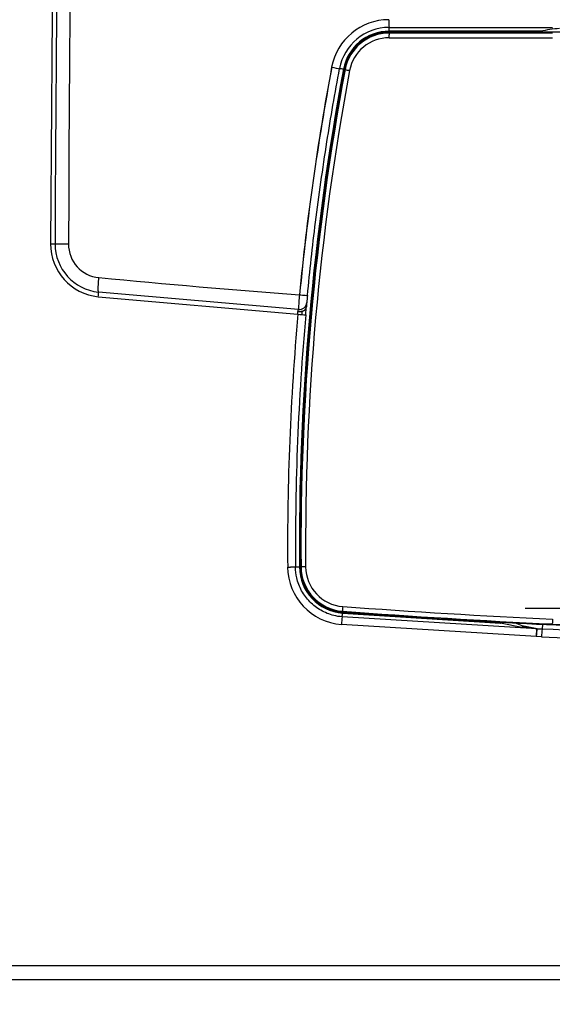
# Model space of a CAD drawing. Units: millimetres. Extents: x 224 to 823, y 278 to 766.
# Drawn here: x 741 to 763, y 580 to 621 of the extents above; entities that cross this region are included whole.
import ezdxf
from ezdxf.lldxf.tags import DXFTag

# ---------------------------------------------------------------- set-up
doc = ezdxf.new("R2010")
doc.units = ezdxf.units.MM
for name, color, linetype in [('7100535', 7, 'Continuous'), ('7100935', 7, 'Continuous'), ('7107511A', 7, 'Continuous'), ('TitleBlock', 7, 'Continuous')]:
    doc.layers.add(name, color=color, linetype=linetype)
doc.styles.add('SEACAD_Solid_Edge_ISO', font='txt')
tags = doc.linetypes.add('DASHDOT2', pattern=[12.7, 6.35, -3.175, 0, -3.175]).pattern_tags.tags
tags[10:11] = [DXFTag(74, 4), DXFTag(75, 0), DXFTag(340, '0'), DXFTag(46, 0.0), DXFTag(50, 0.0), DXFTag(44, 0.0), DXFTag(45, 0.0)]
tags[8:9] = [DXFTag(74, 4), DXFTag(75, 0), DXFTag(340, '0'), DXFTag(46, 0.0), DXFTag(50, 0.0), DXFTag(44, 0.0), DXFTag(45, 0.0)]
tags[6:7] = [DXFTag(74, 4), DXFTag(75, 0), DXFTag(340, '0'), DXFTag(46, 0.0), DXFTag(50, 0.0), DXFTag(44, 0.0), DXFTag(45, 0.0)]
tags[4:5] = [DXFTag(74, 4), DXFTag(75, 0), DXFTag(340, '0'), DXFTag(46, 0.0), DXFTag(50, 0.0), DXFTag(44, 0.0), DXFTag(45, 0.0)]
doc.dimstyles.new('ISO', dxfattribs={"dimtxt": 3.5, "dimasz": 3.5, "dimexe": 1.75, "dimexo": 0, "dimgap": 1.75, "dimtad": 1, "dimlfac": 5, "dimtxsty": 'SEACAD_Solid_Edge_ISO', "dimblk1": '_SE_FILLED', "dimblk2": '_SE_FILLED', "dimsah": 1, "dimcen": 1.75, "dimadec": 0, "dimazin": 0, "dimtfac": 1, "dimtmove": 0, "dimatfit": 3, "dimfxl": 1, "dimtolj": 1, "dimarcsym": 0})

# ---------------------------------------------------------------- blocks, each defined once
blk = doc.blocks.new('SE')
at = {"layer": '7100535', "color": 7, "linetype": 'Continuous'}
for p, q in [((853.231, 619.943), (860.034, 619.943)), ((859.53, 619.783), (853.237, 619.783)), ((841.123, 608.738), (849.433, 608.008)), ((849.459, 608.205), (841.134, 608.932)), ((849.759, 607.98), (849.783, 608.285)), ((851.294, 595.58), (857.864, 595.161)), ((859.374, 594.926), (851.277, 595.422)), ((858.759, 594.986), (857.864, 595.161)), ((859.352, 594.611), (851.244, 595.108)), ((859.374, 594.926), (858.759, 594.986)), ((859.395, 594.929), (858.84, 595.039)), ((859.598, 594.913), (859.395, 594.929)), ((859.608, 595.12), (859.598, 594.913)), ((859.575, 594.593), (859.352, 594.611)), ((830.587, 580.923), (919.476, 580.923)), ((919.431, 580.323), (830.631, 580.323))]:
    blk.add_line(p, q, dxfattribs=at)
for centre, radius, start, end in [((4090.378, 593.966), 3251.28, 177.551887, 179.700893), ((4087.692, 593.941), 3248.409, 177.548845, 179.700216), ((4075.779, 593.847), 3235.94, 177.538175, 179.697451), ((853.22, 617.839), 2.424, 90.0057, 169.3431), ((855.516, 620.182), 2.297, 177.9961, 185.9895), ((853.231, 617.843), 2.1, 89.9979, 169.4128), ((853.237, 617.843), 1.94, 90.0065, 169.4244), ((852.133, 619.823), 1.105, 357.9276, 6.2362), ((861.132, 611.628), 8.311, 95.591, 101.1147), ((957.475, 598.372), 107.981, 169.41925, 180.46328), ((957.296, 598.371), 108.304, 169.40359, 174.46323), ((957.359, 598.372), 108.359, 169.40956, 174.46656), ((853.071, 629.675), 11.604, 258.9052, 260.8532), ((850.242, 612.609), 5.696, 78.9807, 80.6527), ((841.344, 610.928), 2.201, 179.7204, 264.2393), ((842.13, 1052.707), 441.778, 269.63648, 269.70861), ((841.332, 610.927), 2.004, 179.6989, 264.328), ((841.283, 610.928), 1.399, 179.7572, 264.6264), ((880.352, 1018.345), 410.685, 264.52272, 265.69121), ((839.768, 608.91), 1.366, 352.756, 0.9365), ((857.024, 608.051), 7.566, 174.1614, 178.8323), ((957.414, 598.374), 108.086, 174.4699, 174.62762), ((948.027, 599.251), 98.659, 174.62454, 174.74664), ((957.367, 598.374), 108.362, 174.89928, 180.46476), ((957.448, 598.373), 108.116, 174.9021, 180.46399), ((852.649, 643.2), 35.338, 264.7799, 265.3094), ((845.467, 608.427), 4.159, 354.02, 356.0012), ((851.422, 597.515), 2.414, 180.4767, 265.7714), ((847.988, 779.795), 182.303, 270.42338, 270.47468), ((851.438, 597.514), 1.94, 180.4579, 265.7615), ((849.863, 595.656), 1.433, 350.6204, 356.9473), ((854.4, 594.949), 3.16, 171.3756, 177.118), ((859.787, 598.208), 3.603, 236.4617, 237.7466), ((859.769, 598.073), 3.173, 246.0918, 251.3425), ((859.769, 598.073), 3.173, 251.3425, 252.986), ((859.756, 598.209), 3.3, 253.8856, 267.2537), ((862.328, 594.367), 2.986, 169.1477, 175.31), ((859.391, 594.883), 0.0463, 84.5797, 111.1795), ((863.232, 594.484), 3.659, 173.2713, 178.2921), ((875.031, 916.985), 322.762, 267.25516, 272.74484)]:
    blk.add_arc(centre, radius, start, end, dxfattribs=at)
for centre, major_axis, ratio, start_param, end_param in [((849.512, 608.821), (-0.319, 0.031), 0.004679, 1.522505, 3.141591), ((849.484, 608.524), (-0.319, 0.03), 0.998145, 1.586653, 3.141593), ((859.36, 594.611), (-0.016, -0.32), 0.026102, 3.310275, 4.71366)]:
    blk.add_ellipse(centre, major_axis=major_axis, ratio=ratio, start_param=start_param, end_param=end_param, dxfattribs=at)
for points, knots in [([(849.831, 608.79), (849.929, 609.807), (850.166, 611.941), (850.611, 615.088), (850.977, 617.214), (851.167, 618.229)], [0, 0, 0, 0, 0.321396, 0.675331, 1, 1, 1, 1]), ([(849.433, 608.008), (849.434, 608.012), (849.435, 608.021), (849.436, 608.039), (849.436, 608.057), (849.436, 608.077), (849.437, 608.093), (849.437, 608.111), (849.438, 608.121), (849.439, 608.126)], [0, 0, 0, 0, 0.100931, 0.204872, 0.435853, 0.536622, 0.698409, 0.861172, 1, 1, 1, 1]), ([(851.277, 595.422), (851.158, 595.431), (850.849, 595.481), (850.377, 595.671), (849.915, 596.027), (849.567, 596.497), (849.376, 597.003), (849.336, 597.347), (849.335, 597.497)], [0, 0, 0, 0, 0.114867, 0.299394, 0.484943, 0.670187, 0.855396, 1, 1, 1, 1]), ([(858.759, 594.986), (858.773, 595.005), (858.788, 595.02), (858.816, 595.039), (858.829, 595.042), (858.84, 595.039)], [0, 0, 0, 0, 0.5, 0.5, 1, 1, 1, 1]), ([(890.464, 594.913), (887.981, 594.794), (880.141, 594.508), (869.843, 594.51), (862.043, 594.795), (859.598, 594.913)], [0, 0, 0, 0, 0.24161, 0.762181, 1, 1, 1, 1])]:
    blk.add_open_spline(points, degree=3, knots=knots, dxfattribs=at)
blk.add_rational_spline([(839.143, 610.938), (839.192, 610.938), (839.235, 610.938), (839.268, 610.938), (839.298, 610.938), (839.319, 610.938), (839.327, 610.937)], [1.01011513469, 1.035590987, 1.10918921268, 1.23090981172, 1.12114364407, 1.05051162409, 1.01901375178], degree=3, knots=[0, 0, 0, 0, 0.525821, 0.525821, 0.525821, 1, 1, 1, 1], dxfattribs=at)
for points, weights in [([(841.134, 608.932), (841.116, 608.997), (841.123, 609.233), (841.152, 609.535)], [1.12406289408, 0.958671078497, 0.958645705866, 1.12398677619]), ([(849.439, 608.126), (849.629, 608.105), (849.773, 608.172), (849.783, 608.285)], [1.17758563105, 0.940804789312, 0.94080478965, 1.17758563206]), ([(849.008, 597.495), (849.171, 597.496), (849.301, 597.497), (849.335, 597.497)], [1.13396208729, 0.955322331816, 0.955345974032, 1.13403301394])]:
    blk.add_rational_spline(points, weights, degree=3, dxfattribs=at)
blk.add_open_spline([(849.439, 608.126), (849.44, 608.132), (849.442, 608.142), (849.445, 608.156), (849.447, 608.167), (849.449, 608.176), (849.451, 608.183), (849.452, 608.189), (849.454, 608.194), (849.455, 608.198), (849.456, 608.201), (849.458, 608.204), (849.459, 608.205), (849.459, 608.205)], degree=3, dxfattribs=at)
at = {"layer": '7100935', "color": 7, "linetype": 'Continuous'}
for p, q in [((865.731, 619.743), (853.231, 619.743)), ((853.231, 619.708), (853.231, 619.743)), ((853.231, 619.708), (860.033, 619.711)), ((853.23, 619.509), (860.031, 619.509)), ((851.363, 618.192), (851.397, 618.185)), ((849.566, 597.499), (849.531, 597.499)), ((851.294, 595.654), (851.291, 595.619))]:
    blk.add_line(p, q, dxfattribs=at)
for centre, radius, start, end in [((853.232, 617.841), 1.902, 90.034, 169.3755), ((853.232, 617.842), 1.867, 90.0418, 169.3855), ((853.225, 617.842), 1.667, 89.8107, 169.3954), ((957.515, 598.365), 107.988, 169.42031, 180.45954), ((957.496, 598.366), 107.934, 169.41874, 180.45992), ((957.333, 598.372), 107.581, 169.40708, 180.46417), ((852.773, 624.751), 6.709, 258.1655, 259.8038), ((851.434, 597.517), 1.902, 180.5334, 265.7093), ((851.084, 429.012), 168.494, 90.45163, 90.51635), ((851.431, 597.514), 1.865, 180.4592, 265.7737), ((851.422, 597.515), 1.666, 180.4869, 265.8018), ((875.042, 916.83), 322.088, 265.77118, 268.0753), ((852.494, 595.713), 1.202, 173.3286, 182.8521), ((875.513, 923.378), 328.618, 265.77339, 267.29832), ((875.603, 925.072), 330.115, 265.77805, 267.29622), ((865.821, 595.004), 5.799, 176.8279, 178.8007), ((875.031, 913.34), 318.569, 267.29983, 272.70017)]:
    blk.add_arc(centre, radius, start, end, dxfattribs=at)
blk.add_open_spline([(853.231, 619.708), (853.23, 619.706), (853.229, 619.702), (853.228, 619.682), (853.227, 619.663), (853.226, 619.644), (853.226, 619.625), (853.225, 619.605), (853.225, 619.587), (853.225, 619.572), (853.224, 619.559), (853.223, 619.546), (853.223, 619.533), (853.225, 619.519), (853.226, 619.513), (853.23, 619.509)], degree=3, knots=[0, 0, 0, 0, 0.187648, 0.339307, 0.444702, 0.499926, 0.614088, 0.674411, 0.736567, 0.800834, 0.833837, 0.867141, 0.933601, 0.966682, 1, 1, 1, 1], dxfattribs=at)
at = {"layer": '7107511A', "color": 7, "linetype": 'DASHDOT2'}
blk.add_line((858.898, 595.783), (860.762, 595.783), dxfattribs=at)
blk = doc.blocks.new('_SE_FILLED')
at = {"color": 0}
blk.add_line((0, 0), (-1, 0), dxfattribs=at)
blk.add_solid([(0, 0), (-1, -0.1665), (-1, 0.1665), (0, 0)], dxfattribs=at)
blk = doc.blocks.new('DMBLK1')
at = {"layer": 'Defpoints', "color": 0, "transparency": 16777216}
for p in [(733.146, 581.758), (823.146, 581.758), (823.146, 545.323)]:
    blk.add_point(p, dxfattribs=at)
at = {"layer": 'TitleBlock', "color": 0, "linetype": 'Continuous', "lineweight": -2, "transparency": 16777216}
for p, q in [((733.146, 581.758), (733.146, 543.573)), ((823.146, 581.758), (823.146, 543.573)), ((736.646, 545.323), (819.646, 545.323))]:
    blk.add_line(p, q, dxfattribs=at)
at = {"layer": 'TitleBlock', "color": 0, "lineweight": -2, "transparency": 16777216, "xscale": 3.5, "yscale": 3.5, "zscale": 3.5, "rotation": 180}
blk.add_blockref('_SE_FILLED', (733.146, 545.323), dxfattribs=at)
at = {"layer": 'TitleBlock', "color": 0, "lineweight": -2, "transparency": 16777216, "xscale": 3.5, "yscale": 3.5, "zscale": 3.5}
blk.add_blockref('_SE_FILLED', (823.146, 545.323), dxfattribs=at)
at = {"layer": 'TitleBlock', "color": 0, "transparency": 16777216, "insert": (778.146, 548.823), "char_height": 3.5, "attachment_point": 5, "style": 'SEACAD_Solid_Edge_ISO'}
blk.add_mtext('\\A1;\\A1;450', dxfattribs=at)

msp = doc.modelspace()

# ---------------------------------------------------------------- block references
at = {"layer": 'TitleBlock'}
msp.add_blockref('SE', (-96.8852, 0.8352), dxfattribs=at)

# ---------------------------------------------------------------- dimensions: what is measured, and where the dimension line sits
at = {"layer": 'TitleBlock', "color": 7, "linetype": 'Continuous'}
dim = msp.add_linear_dim(base=(823.1459, 545.3234), p1=(733.1459, 581.758), p2=(823.1459, 581.758), angle=0, text='\\A1;<>', dimstyle='ISO', dxfattribs=at)
dim.commit()
dim.dimension.update_dxf_attribs({"geometry": 'DMBLK1', "text_midpoint": (778.1459, 545.3234), "dimtype": 161})

doc.saveas('drawing.dxf')
